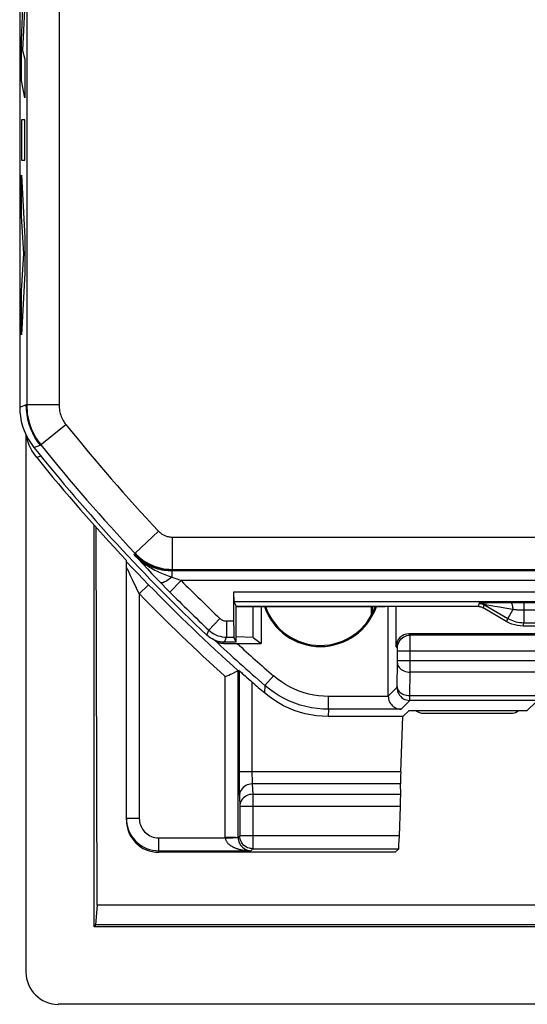
# Model space of a CAD drawing. Units: millimetres. Extents: x -11.2 to 11.2, y 38.7 to 91.4.
# Drawn here: x -11.2 to -3.3, y 38.7 to 54 of the extents above; entities that cross this region are included whole.
import ezdxf

# ---------------------------------------------------------------- set-up
doc = ezdxf.new("R2010")
doc.units = ezdxf.units.MM
doc.header["$LTSCALE"] = 16.335
doc.layers.get('0').update_dxf_attribs({"linetype": 'CONTINUOUS'})
for name, color, linetype in [('ASSI', 7, 'CONTINUOUS'), ('DRAFT', 7, 'CONTINUOUS'), ('RACCORDO', 7, 'CONTINUOUS'), ('SMUSSO', 7, 'CONTINUOUS')]:
    doc.layers.add(name, color=color, linetype=linetype)

msp = doc.modelspace()

# ---------------------------------------------------------------- linework, layer by layer
at = {"color": 250, "linetype": 'CONTINUOUS'}
for p, q in [((-11.124, 53.656), (-11.095, 54.276)), ((-11.072, 54.228), (-11.106, 53.494)), ((-11.124, 53.031), (-11.124, 53.656)), ((-11.106, 53.494), (-11.072, 53.359)), ((-11.072, 53.359), (-11.072, 52.76)), ((-11.072, 52.76), (-11.124, 53.031)), ((-11.124, 52.423), (-11.124, 51.797)), ((-11.072, 52.423), (-11.124, 52.423)), ((-11.072, 51.797), (-11.072, 52.423)), ((-11.124, 51.797), (-11.072, 51.797)), ((-11.124, 51.564), (-11.072, 50.6)), ((-11.124, 50.938), (-11.124, 51.564)), ((-11.088, 50.349), (-11.124, 50.938)), ((-11.072, 50.6), (-11.072, 50.048)), ((-11.124, 49.777), (-11.088, 50.349)), ((-11.072, 50.048), (-11.124, 49.097)), ((-11.124, 49.097), (-11.124, 49.777))]:
    msp.add_line(p, q, dxfattribs=at)
at = {"color": 7, "linetype": 'CONTINUOUS'}
for p, q in [((-10, 39.937), (-10, 46.152)), ((-9.954, 40.271), (-9.965, 46.113))]:
    msp.add_line(p, q, dxfattribs=at)
at = {"layer": 'ASSI', "color": 7, "linetype": 'CONTINUOUS'}
for p, q in [((-11.15, 82.201), (-11.15, 47.978)), ((-8.975, 45.263), (-8.948, 45.235)), ((-8.948, 45.235), (-8.885, 45.171)), ((-8.885, 45.171), (-8.835, 45.12)), ((-7.841, 44.667), (-7.841, 45.119)), ((-7.84, 44.969), (-7.8, 44.889)), ((-3.41, 44.947), (-3.551, 44.947)), ((-7.8, 44.339), (-7.8, 44.889)), ((-4.06, 44.889), (-7.8, 44.889)), ((-3.616, 44.656), (-3.985, 44.869)), ((3.366, 44.589), (-3.366, 44.589)), ((-7.8, 44.339), (-7.982, 44.339)), ((-7.8, 44.339), (-7.839, 44.417)), ((9.954, 40.271), (-9.954, 40.271))]:
    msp.add_line(p, q, dxfattribs=at)
at = {"layer": 'ASSI', "color": 250, "linetype": 'CONTINUOUS'}
for p, q in [((-11.042, 58.393), (-11.042, 48.011)), ((-10.542, 57.506), (-10.542, 48.011)), ((-11.15, 47.978), (-11.054, 48.011)), ((-10.542, 48.011), (-11.054, 48.011)), ((-10.834, 47.386), (-10.435, 47.706)), ((-10.931, 47.353), (-10.834, 47.386)), ((-9.002, 46.056), (-9.366, 45.714)), ((-8.792, 45.965), (-8.792, 45.465)), ((-8.792, 45.965), (-0.583, 45.965)), ((-9.38, 45.694), (-9.375, 45.705)), ((-9.375, 45.705), (-9.366, 45.714)), ((-9.38, 45.694), (-9.32, 45.629)), ((-9.32, 45.629), (-9.246, 45.549)), ((-9.246, 45.549), (-9.175, 45.473)), ((-9.175, 45.473), (-9.104, 45.398)), ((-8.797, 45.442), (-8.792, 45.453)), ((-8.797, 45.442), (-8.797, 45.347)), ((8.797, 45.442), (-8.797, 45.442)), ((-8.792, 45.453), (-8.792, 45.465)), ((-8.792, 45.465), (0.304, 45.465)), ((-9.104, 45.398), (-9.045, 45.336)), ((-9.045, 45.336), (-8.975, 45.263)), ((-8.653, 45.292), (-8.83, 45.115)), ((-8.797, 45.347), (-8.719, 45.317)), ((-8.719, 45.317), (-8.653, 45.292)), ((8.653, 45.292), (-8.653, 45.292)), ((-8.835, 45.12), (-8.83, 45.115)), ((-7.841, 45.119), (7.841, 45.119)), ((-7.84, 44.969), (7.84, 44.969)), ((-3.978, 44.943), (-4.007, 44.943)), ((-3.923, 44.944), (-3.978, 44.943)), ((-3.805, 44.946), (-3.923, 44.944)), ((-3.622, 44.947), (-3.805, 44.946)), ((-3.551, 44.947), (-3.622, 44.947)), ((3.41, 44.947), (-3.41, 44.947)), ((-3.352, 44.947), (-3.352, 44.641)), ((-4.046, 44.941), (-4.06, 44.889)), ((-3.971, 44.921), (-3.985, 44.869)), ((-3.971, 44.921), (-3.602, 44.708)), ((-3.861, 44.903), (-3.924, 44.914)), ((-3.8, 44.893), (-3.861, 44.903)), ((-3.728, 44.881), (-3.8, 44.893)), ((-3.647, 44.867), (-3.728, 44.881)), ((-3.523, 44.845), (-3.647, 44.867)), ((-3.523, 44.845), (-3.602, 44.708)), ((3.366, 44.832), (-3.352, 44.832)), ((-8.054, 44.708), (-8.226, 44.526)), ((-7.951, 44.667), (-7.951, 44.417)), ((-7.951, 44.667), (-7.841, 44.667)), ((-3.616, 44.656), (-3.602, 44.708)), ((-3.366, 44.589), (-3.352, 44.641)), ((-3.352, 44.641), (3.352, 44.641)), ((-8.257, 44.448), (-8.226, 44.526)), ((-7.982, 44.339), (-7.951, 44.417)), ((-7.951, 44.417), (-7.839, 44.417))]:
    msp.add_line(p, q, dxfattribs=at)
for points in [[(-11.054, 48.011), (-11.051, 47.937), (-11.042, 47.862), (-11.028, 47.788), (-11.009, 47.716), (-10.984, 47.645), (-10.954, 47.576), (-10.919, 47.51), (-10.879, 47.446), (-10.834, 47.386)], [(-11.042, 48.011), (-11.041, 47.966), (-11.037, 47.92), (-11.032, 47.874), (-11.024, 47.828), (-11.015, 47.783), (-11.003, 47.737), (-10.989, 47.692), (-10.972, 47.647), (-10.954, 47.604), (-10.934, 47.563), (-10.912, 47.523), (-10.89, 47.486), (-10.868, 47.453), (-10.846, 47.422), (-10.825, 47.394)], [(-10.542, 48.011), (-10.541, 47.989), (-10.54, 47.966), (-10.537, 47.944), (-10.533, 47.921), (-10.528, 47.898), (-10.523, 47.876), (-10.515, 47.854), (-10.507, 47.832), (-10.498, 47.81), (-10.488, 47.79), (-10.478, 47.77), (-10.467, 47.752), (-10.456, 47.735), (-10.445, 47.72), (-10.435, 47.706)], [(-9.002, 46.056), (-8.994, 46.049), (-8.986, 46.041), (-8.978, 46.034), (-8.969, 46.027), (-8.96, 46.02), (-8.95, 46.013), (-8.939, 46.006), (-8.929, 46), (-8.917, 45.994), (-8.906, 45.989), (-8.894, 45.984), (-8.881, 45.98), (-8.868, 45.976), (-8.854, 45.972), (-8.84, 45.969), (-8.824, 45.967), (-8.808, 45.966), (-8.792, 45.965)], [(-9.375, 45.705), (-9.336, 45.667), (-9.295, 45.631), (-9.251, 45.599), (-9.206, 45.569), (-9.158, 45.542), (-9.109, 45.519), (-9.059, 45.499), (-9.007, 45.483), (-8.954, 45.47), (-8.9, 45.461), (-8.846, 45.455), (-8.792, 45.453)], [(-9.366, 45.714), (-9.346, 45.693), (-9.325, 45.673), (-9.302, 45.653), (-9.278, 45.633), (-9.252, 45.614), (-9.225, 45.595), (-9.196, 45.577), (-9.166, 45.56), (-9.135, 45.544), (-9.103, 45.53), (-9.07, 45.516), (-9.036, 45.504), (-9, 45.493), (-8.962, 45.484), (-8.923, 45.476), (-8.881, 45.471), (-8.837, 45.467), (-8.792, 45.465)], [(-9.38, 45.694), (-9.349, 45.663), (-9.319, 45.634), (-9.289, 45.607), (-9.258, 45.582), (-9.228, 45.559), (-9.199, 45.538), (-9.169, 45.519), (-9.141, 45.501), (-9.112, 45.484), (-9.085, 45.469), (-9.058, 45.455), (-9.032, 45.442), (-9.006, 45.429), (-8.981, 45.418), (-8.956, 45.407), (-8.93, 45.397), (-8.905, 45.386), (-8.879, 45.376), (-8.852, 45.366), (-8.825, 45.356), (-8.797, 45.347)], [(-8.797, 45.442), (-8.825, 45.442), (-8.854, 45.444), (-8.884, 45.446), (-8.914, 45.45), (-8.945, 45.455), (-8.976, 45.462), (-9.009, 45.47), (-9.042, 45.48), (-9.075, 45.492), (-9.11, 45.505), (-9.144, 45.521), (-9.179, 45.539), (-9.214, 45.559), (-9.249, 45.582), (-9.283, 45.606), (-9.316, 45.633), (-9.348, 45.662), (-9.38, 45.694)], [(-8.797, 45.347), (-8.817, 45.33), (-8.836, 45.315), (-8.856, 45.302), (-8.874, 45.29), (-8.892, 45.28), (-8.909, 45.271), (-8.924, 45.265), (-8.938, 45.26), (-8.95, 45.258), (-8.96, 45.258), (-8.969, 45.259), (-8.975, 45.263)], [(-4.007, 44.943), (-4.018, 44.942), (-4.028, 44.942), (-4.036, 44.942), (-4.042, 44.941), (-4.045, 44.941), (-4.046, 44.941)], [(-3.551, 44.947), (-3.547, 44.945), (-3.543, 44.941), (-3.539, 44.934), (-3.535, 44.924), (-3.532, 44.912), (-3.529, 44.897), (-3.527, 44.881), (-3.525, 44.864), (-3.523, 44.845)], [(-4.046, 44.941), (-4.037, 44.94), (-4.029, 44.94), (-4.02, 44.938), (-4.011, 44.937), (-4.003, 44.934), (-3.995, 44.932), (-3.987, 44.928), (-3.979, 44.925), (-3.971, 44.921)], [(-3.955, 44.919), (-3.962, 44.92), (-3.967, 44.92), (-3.97, 44.921), (-3.971, 44.921)], [(-3.924, 44.914), (-3.936, 44.916), (-3.955, 44.919)], [(-3.467, 44.838), (-3.489, 44.841), (-3.5, 44.842), (-3.511, 44.843), (-3.523, 44.845)], [(-3.352, 44.832), (-3.365, 44.832), (-3.378, 44.833), (-3.39, 44.833), (-3.402, 44.834), (-3.413, 44.834), (-3.425, 44.835), (-3.436, 44.836), (-3.446, 44.836), (-3.457, 44.837), (-3.467, 44.838)], [(-8.054, 44.708), (-8.045, 44.7), (-8.035, 44.692), (-8.024, 44.686), (-8.013, 44.68), (-8.001, 44.675), (-7.989, 44.672), (-7.977, 44.669), (-7.964, 44.667), (-7.951, 44.667)], [(-3.602, 44.708), (-3.579, 44.695), (-3.555, 44.684), (-3.529, 44.673), (-3.503, 44.664), (-3.476, 44.656), (-3.447, 44.65), (-3.417, 44.645), (-3.385, 44.642), (-3.352, 44.641)], [(-8.226, 44.526), (-8.201, 44.505), (-8.174, 44.485), (-8.146, 44.467), (-8.116, 44.452), (-8.085, 44.44), (-8.052, 44.43), (-8.019, 44.423), (-7.985, 44.418), (-7.951, 44.417)]]:
    msp.add_lwpolyline(points, dxfattribs=at)
at = {"layer": 'ASSI', "color": 7, "linetype": 'CONTINUOUS'}
for points in [[(-11.15, 47.978), (-11.147, 47.903), (-11.139, 47.829), (-11.125, 47.755), (-11.105, 47.683), (-11.081, 47.612), (-11.05, 47.543), (-11.015, 47.477), (-10.975, 47.413), (-10.931, 47.353)], [(-3.985, 44.869), (-3.992, 44.873), (-4, 44.877), (-4.008, 44.88), (-4.017, 44.883), (-4.025, 44.885), (-4.034, 44.887), (-4.042, 44.888), (-4.051, 44.889), (-4.06, 44.889)], [(-3.366, 44.589), (-3.41, 44.591), (-3.453, 44.597), (-3.495, 44.606), (-3.537, 44.619), (-3.577, 44.636), (-3.616, 44.656)], [(-7.982, 44.339), (-8.016, 44.341), (-8.049, 44.345), (-8.082, 44.352), (-8.114, 44.362), (-8.146, 44.374), (-8.176, 44.389), (-8.204, 44.406), (-8.232, 44.426), (-8.257, 44.448)]]:
    msp.add_lwpolyline(points, dxfattribs=at)
at = {"layer": 'ASSI', "color": 250, "linetype": 'CONTINUOUS'}
for radius, start, end in [(27.792, 218.7164, 223.2234), (28.292, 218.7164, 223.2234), (28.072, 224.8481, 226.5542), (28.322, 224.8481, 226.5542)]:
    msp.add_arc((11.25, 65.089), radius, start, end, dxfattribs=at)
at = {"layer": 'ASSI', "color": 7, "linetype": 'CONTINUOUS'}
msp.add_arc((11.25, 65.089), 28.4, 218.6457, 226.6177, dxfattribs=at)
msp.add_ellipse((-7.839, 44.667), major_axis=(0, 0.25), ratio=0.008727, start_param=-4.712389, end_param=-3.159046, dxfattribs=at)
at = {"layer": 'DRAFT', "color": 250, "linetype": 'CONTINUOUS'}
for p, q in [((-11.15, 47.978), (-11.054, 48.011)), ((-10.931, 47.353), (-10.834, 47.386)), ((-9.38, 45.694), (-9.375, 45.705)), ((-8.797, 45.442), (-8.792, 45.453))]:
    msp.add_line(p, q, dxfattribs=at)
at = {"layer": 'DRAFT', "color": 7, "linetype": 'CONTINUOUS'}
for p, q in [((-7.8, 44.339), (-7.8, 44.889)), ((-7.8, 44.889), (-5.5, 44.889)), ((-7.417, 44.889), (-7.417, 44.318)), ((-5.226, 43.189), (-5.129, 43.283)), ((-9.954, 40.271), (-9.979, 39.968)), ((-9.979, 39.968), (-10, 39.937)), ((10, 39.937), (-10, 39.937)), ((9.979, 39.968), (-9.979, 39.968))]:
    msp.add_line(p, q, dxfattribs=at)
at = {"layer": 'DRAFT', "color": 250, "linetype": 'CONTINUOUS'}
for points in [[(-11.054, 48.011), (-11.051, 47.937), (-11.042, 47.862), (-11.028, 47.788), (-11.009, 47.716), (-10.984, 47.645), (-10.954, 47.576), (-10.919, 47.51), (-10.879, 47.446), (-10.834, 47.386)], [(-9.375, 45.705), (-9.336, 45.667), (-9.295, 45.631), (-9.251, 45.599), (-9.206, 45.569), (-9.158, 45.542), (-9.109, 45.519), (-9.059, 45.499), (-9.007, 45.483), (-8.954, 45.47), (-8.9, 45.461), (-8.846, 45.455), (-8.792, 45.453)]]:
    msp.add_lwpolyline(points, dxfattribs=at)
at = {"layer": 'DRAFT', "color": 7, "linetype": 'CONTINUOUS'}
for radius, start, end in [(0.917, 199.112, 340.888), (0.9, 199.4793, 340.5207)]:
    msp.add_arc((-6.5, 45.189), radius, start, end, dxfattribs=at)
at = {"layer": 'RACCORDO', "color": 7, "linetype": 'CONTINUOUS'}
for p, q in [((-11.15, 82.201), (-11.15, 47.978)), ((-11.053, 47.548), (-11.053, 39.236)), ((-9.5, 41.589), (-9.5, 45.605)), ((-9.237, 45.31), (-9.329, 45.406)), ((-9.161, 45.232), (-9.237, 45.31)), ((-8.975, 45.263), (-8.948, 45.235)), ((-8.948, 45.235), (-8.885, 45.171)), ((-8.885, 45.171), (-8.835, 45.12)), ((-7.841, 44.667), (-7.841, 45.119)), ((-7.84, 44.969), (-7.8, 44.889)), ((-3.41, 44.947), (-3.551, 44.947)), ((-5.709, 44.762), (-5.709, 44.889)), ((-4.06, 44.889), (-5.5, 44.889)), ((-5.45, 43.501), (-5.45, 44.889)), ((-5.33, 44.269), (-5.33, 44.889)), ((-3.616, 44.656), (-3.985, 44.869)), ((3.366, 44.589), (-3.366, 44.589)), ((-7.8, 44.339), (-7.982, 44.339)), ((-7.8, 44.339), (-7.839, 44.417)), ((5.13, 44.469), (-5.13, 44.469)), ((-7.997, 44.317), (-7.938, 44.317)), ((-7.938, 44.317), (-7.84, 44.318)), ((-7.84, 44.318), (-7.417, 44.318)), ((-7.848, 43.862), (-7.812, 43.878)), ((-7.758, 43.899), (-7.77, 43.897)), ((-7.748, 43.891), (-7.721, 43.868)), ((-5.129, 43.283), (-3.3, 43.283)), ((-5.226, 43.189), (-6.382, 43.189)), ((-5.256, 42.334), (-5.226, 43.189)), ((-4.9, 43.239), (-3.551, 43.239)), ((-5.258, 41.987), (-5.26, 42.146)), ((-5.278, 41.343), (-5.263, 41.799)), ((-5.289, 41.143), (-5.345, 41.089)), ((-5.345, 41.089), (-9, 41.089)), ((10.553, 38.736), (-10.553, 38.736))]:
    msp.add_line(p, q, dxfattribs=at)
at = {"layer": 'RACCORDO', "color": 250, "linetype": 'CONTINUOUS'}
for p, q in [((-11.042, 58.393), (-11.042, 48.011)), ((-10.542, 57.506), (-10.542, 48.011)), ((-10.542, 48.011), (-11.054, 48.011)), ((-10.834, 47.386), (-10.435, 47.706)), ((-10.821, 47.218), (-10.886, 47.195)), ((-9.002, 46.056), (-9.366, 45.714)), ((-8.792, 45.965), (-8.792, 45.465)), ((-8.792, 45.965), (-0.583, 45.965)), ((-9.375, 45.705), (-9.366, 45.714)), ((-9.38, 45.694), (-9.32, 45.629)), ((-9.32, 45.629), (-9.246, 45.549)), ((-9.494, 45.489), (-9.496, 45.493)), ((-9.491, 45.483), (-9.494, 45.489)), ((-9.486, 45.473), (-9.491, 45.483)), ((-9.475, 45.451), (-9.486, 45.473)), ((-9.446, 45.391), (-9.475, 45.451)), ((-9.246, 45.549), (-9.175, 45.473)), ((-9.175, 45.473), (-9.104, 45.398)), ((-8.797, 45.442), (-8.797, 45.347)), ((8.797, 45.442), (-8.797, 45.442)), ((-8.792, 45.453), (-8.792, 45.465)), ((-8.792, 45.465), (0.304, 45.465)), ((-9.434, 45.365), (-9.446, 45.391)), ((-9.343, 45.176), (-9.403, 45.302)), ((-9.104, 45.398), (-9.045, 45.336)), ((-9.045, 45.336), (-8.975, 45.263)), ((-8.653, 45.292), (-8.83, 45.115)), ((-8.797, 45.347), (-8.719, 45.317)), ((-8.719, 45.317), (-8.653, 45.292)), ((8.653, 45.292), (-8.653, 45.292)), ((-9.3, 45.088), (-9.343, 45.176)), ((-9.157, 45.228), (-9.3, 45.088)), ((-9.157, 45.228), (-9.161, 45.232)), ((-8.835, 45.12), (-8.83, 45.115)), ((-7.841, 45.119), (7.841, 45.119)), ((-9.3, 45.088), (-9.3, 41.612)), ((-7.84, 44.969), (7.84, 44.969)), ((-3.978, 44.943), (-4.007, 44.943)), ((-3.923, 44.944), (-3.978, 44.943)), ((-3.805, 44.946), (-3.923, 44.944)), ((-3.622, 44.947), (-3.805, 44.946)), ((-3.551, 44.947), (-3.622, 44.947)), ((3.41, 44.947), (-3.41, 44.947)), ((-3.352, 44.947), (-3.352, 44.641)), ((-4.046, 44.941), (-4.06, 44.889)), ((-3.971, 44.921), (-3.985, 44.869)), ((-3.971, 44.921), (-3.602, 44.708)), ((-3.861, 44.903), (-3.924, 44.914)), ((-3.8, 44.893), (-3.861, 44.903)), ((-3.728, 44.881), (-3.8, 44.893)), ((-3.647, 44.867), (-3.728, 44.881)), ((-3.523, 44.845), (-3.647, 44.867)), ((-3.523, 44.845), (-3.602, 44.708)), ((3.366, 44.832), (-3.352, 44.832)), ((-8.054, 44.708), (-8.226, 44.526)), ((-7.951, 44.667), (-7.951, 44.417)), ((-7.951, 44.667), (-7.841, 44.667)), ((-3.616, 44.656), (-3.602, 44.708)), ((-3.366, 44.589), (-3.352, 44.641)), ((-3.352, 44.641), (3.352, 44.641)), ((-8.257, 44.448), (-8.226, 44.526)), ((-8.135, 44.369), (-8.134, 44.37)), ((-7.997, 44.317), (-7.988, 44.339)), ((-7.982, 44.339), (-7.951, 44.417)), ((-7.951, 44.417), (-7.839, 44.417)), ((-5.109, 44.449), (-5.13, 44.469)), ((5.109, 44.449), (-5.109, 44.449)), ((-5.109, 44.433), (-5.109, 44.442)), ((-5.109, 44.39), (-5.109, 44.433)), ((-5.109, 44.199), (-5.109, 44.39)), ((-5.309, 44.249), (-5.33, 44.269)), ((-5.309, 44.24), (-5.309, 44.243)), ((-5.309, 44.237), (-5.309, 44.24)), ((-5.309, 44.231), (-5.309, 44.237)), ((-5.309, 44.221), (-5.309, 44.231)), ((-5.309, 44.209), (-5.309, 44.221)), ((-5.309, 44.05), (-5.309, 44.209)), ((5.309, 44.199), (-5.309, 44.199)), ((-5.109, 43.876), (-5.109, 44.199)), ((5.309, 44.053), (-5.309, 44.053)), ((-5.309, 44.044), (-5.309, 44.05)), ((-5.309, 44.031), (-5.309, 44.044)), ((-5.309, 44.023), (-5.309, 44.031)), ((-7.77, 41.319), (-7.77, 43.897)), ((-7.758, 43.899), (-7.758, 42.292)), ((-5.315, 43.653), (-5.309, 44.023)), ((-5.115, 43.512), (-5.109, 43.876)), ((5.109, 43.876), (-5.109, 43.876)), ((-7.97, 41.319), (-7.97, 43.807)), ((-7.558, 43.725), (-7.558, 42.313)), ((-7.358, 43.668), (-7.227, 43.819)), ((-7.358, 43.668), (-7.363, 43.554)), ((-5.45, 43.504), (-5.316, 43.639)), ((-5.315, 43.647), (-5.315, 43.653)), ((-6.374, 43.301), (-6.374, 43.501)), ((-5.45, 43.501), (-6.374, 43.501)), ((-5.253, 43.301), (-5.116, 43.439)), ((-5.116, 43.45), (-5.115, 43.463)), ((-2.721, 43.439), (-5.116, 43.439)), ((-5.115, 43.463), (-5.115, 43.512)), ((-5.115, 43.512), (-2.432, 43.512)), ((-6.374, 43.301), (-6.382, 43.189)), ((-5.253, 43.301), (-6.374, 43.301)), ((-3.3, 43.283), (-3.17, 43.413)), ((-5.256, 42.334), (-7.758, 42.334)), ((-7.758, 42.292), (-7.758, 42.214)), ((-7.758, 42.214), (-7.757, 42.14)), ((-7.558, 42.313), (-7.558, 42.274)), ((-7.558, 42.274), (-7.557, 42.237)), ((-7.757, 42.14), (-7.756, 42.075)), ((-7.756, 42.075), (-7.755, 42.018)), ((-7.553, 42.146), (-7.546, 41.987)), ((-5.26, 42.146), (-7.553, 42.146)), ((-7.753, 41.958), (-7.746, 41.799)), ((-7.546, 41.987), (-7.546, 41.143)), ((-7.546, 41.987), (-5.258, 41.987)), ((-7.746, 41.799), (-7.746, 41.343)), ((-5.263, 41.799), (-7.746, 41.799)), ((-9.3, 41.612), (-9.5, 41.612)), ((-9, 41.089), (-9, 41.312)), ((-9, 41.312), (-7.97, 41.312)), ((-7.97, 41.319), (-7.97, 41.312)), ((-7.873, 41.319), (-7.97, 41.319)), ((-7.97, 41.312), (-7.911, 41.313)), ((-7.911, 41.313), (-7.873, 41.313)), ((-7.746, 41.343), (-7.77, 41.319)), ((-7.746, 41.34), (-7.746, 41.343)), ((-5.278, 41.343), (-7.746, 41.343)), ((-7.546, 41.143), (-7.577, 41.112)), ((-7.546, 41.143), (-5.289, 41.143)), ((-9, 41.112), (-7.577, 41.112))]:
    msp.add_line(p, q, dxfattribs=at)
for points in [[(-11.042, 48.011), (-11.041, 47.966), (-11.037, 47.92), (-11.032, 47.874), (-11.024, 47.828), (-11.015, 47.783), (-11.003, 47.737), (-10.989, 47.692), (-10.972, 47.647), (-10.954, 47.604), (-10.934, 47.563), (-10.912, 47.523), (-10.89, 47.486), (-10.868, 47.453), (-10.846, 47.422), (-10.825, 47.394)], [(-10.542, 48.011), (-10.541, 47.989), (-10.54, 47.966), (-10.537, 47.944), (-10.533, 47.921), (-10.528, 47.898), (-10.523, 47.876), (-10.515, 47.854), (-10.507, 47.832), (-10.498, 47.81), (-10.488, 47.79), (-10.478, 47.77), (-10.467, 47.752), (-10.456, 47.735), (-10.445, 47.72), (-10.435, 47.706)], [(-9.002, 46.056), (-8.994, 46.049), (-8.986, 46.041), (-8.978, 46.034), (-8.969, 46.027), (-8.96, 46.02), (-8.95, 46.013), (-8.939, 46.006), (-8.929, 46), (-8.917, 45.994), (-8.906, 45.989), (-8.894, 45.984), (-8.881, 45.98), (-8.868, 45.976), (-8.854, 45.972), (-8.84, 45.969), (-8.824, 45.967), (-8.808, 45.966), (-8.792, 45.965)], [(-9.366, 45.714), (-9.346, 45.693), (-9.325, 45.673), (-9.302, 45.653), (-9.278, 45.633), (-9.252, 45.614), (-9.225, 45.595), (-9.196, 45.577), (-9.166, 45.56), (-9.135, 45.544), (-9.103, 45.53), (-9.07, 45.516), (-9.036, 45.504), (-9, 45.493), (-8.962, 45.484), (-8.923, 45.476), (-8.881, 45.471), (-8.837, 45.467), (-8.792, 45.465)], [(-9.38, 45.694), (-9.349, 45.663), (-9.319, 45.634), (-9.289, 45.607), (-9.258, 45.582), (-9.228, 45.559), (-9.199, 45.538), (-9.169, 45.519), (-9.141, 45.501), (-9.112, 45.484), (-9.085, 45.469), (-9.058, 45.455), (-9.032, 45.442), (-9.006, 45.429), (-8.981, 45.418), (-8.956, 45.407), (-8.93, 45.397), (-8.905, 45.386), (-8.879, 45.376), (-8.852, 45.366), (-8.825, 45.356), (-8.797, 45.347)], [(-8.797, 45.442), (-8.825, 45.442), (-8.854, 45.444), (-8.884, 45.446), (-8.914, 45.45), (-8.945, 45.455), (-8.976, 45.462), (-9.009, 45.47), (-9.042, 45.48), (-9.075, 45.492), (-9.11, 45.505), (-9.144, 45.521), (-9.179, 45.539), (-9.214, 45.559), (-9.249, 45.582), (-9.283, 45.606), (-9.316, 45.633), (-9.348, 45.662), (-9.38, 45.694)], [(-9.496, 45.493), (-9.497, 45.495), (-9.498, 45.497), (-9.499, 45.498), (-9.499, 45.499), (-9.5, 45.499), (-9.5, 45.5), (-9.5, 45.5)], [(-9.403, 45.302), (-9.419, 45.335), (-9.424, 45.346), (-9.434, 45.365)], [(-8.797, 45.347), (-8.817, 45.33), (-8.836, 45.315), (-8.856, 45.302), (-8.874, 45.29), (-8.892, 45.28), (-8.909, 45.271), (-8.924, 45.265), (-8.938, 45.26), (-8.95, 45.258), (-8.96, 45.258), (-8.969, 45.259), (-8.975, 45.263)], [(-4.007, 44.943), (-4.018, 44.942), (-4.028, 44.942), (-4.036, 44.942), (-4.042, 44.941), (-4.045, 44.941), (-4.046, 44.941)], [(-3.551, 44.947), (-3.547, 44.945), (-3.543, 44.941), (-3.539, 44.934), (-3.535, 44.924), (-3.532, 44.912), (-3.529, 44.897), (-3.527, 44.881), (-3.525, 44.864), (-3.523, 44.845)], [(-5.7, 44.889), (-5.699, 44.849), (-5.699, 44.78)], [(-4.046, 44.941), (-4.037, 44.94), (-4.029, 44.94), (-4.02, 44.938), (-4.011, 44.937), (-4.003, 44.934), (-3.995, 44.932), (-3.987, 44.928), (-3.979, 44.925), (-3.971, 44.921)], [(-3.955, 44.919), (-3.962, 44.92), (-3.967, 44.92), (-3.97, 44.921), (-3.971, 44.921)], [(-3.924, 44.914), (-3.936, 44.916), (-3.955, 44.919)], [(-3.467, 44.838), (-3.489, 44.841), (-3.5, 44.842), (-3.511, 44.843), (-3.523, 44.845)], [(-3.352, 44.832), (-3.365, 44.832), (-3.378, 44.833), (-3.39, 44.833), (-3.402, 44.834), (-3.413, 44.834), (-3.425, 44.835), (-3.436, 44.836), (-3.446, 44.836), (-3.457, 44.837), (-3.467, 44.838)], [(-8.054, 44.708), (-8.045, 44.7), (-8.035, 44.692), (-8.024, 44.686), (-8.013, 44.68), (-8.001, 44.675), (-7.989, 44.672), (-7.977, 44.669), (-7.964, 44.667), (-7.951, 44.667)], [(-3.602, 44.708), (-3.579, 44.695), (-3.555, 44.684), (-3.529, 44.673), (-3.503, 44.664), (-3.476, 44.656), (-3.447, 44.65), (-3.417, 44.645), (-3.385, 44.642), (-3.352, 44.641)], [(-8.226, 44.526), (-8.201, 44.505), (-8.174, 44.485), (-8.146, 44.467), (-8.116, 44.452), (-8.085, 44.44), (-8.052, 44.43), (-8.019, 44.423), (-7.985, 44.418), (-7.951, 44.417)], [(-5.309, 44.249), (-5.308, 44.275), (-5.303, 44.3), (-5.294, 44.325), (-5.283, 44.349), (-5.268, 44.37), (-5.251, 44.39), (-5.231, 44.407), (-5.209, 44.422), (-5.186, 44.433), (-5.161, 44.442), (-5.136, 44.447), (-5.109, 44.449)], [(-5.109, 44.442), (-5.109, 44.445), (-5.109, 44.448), (-5.109, 44.449)], [(-5.309, 44.243), (-5.309, 44.244), (-5.309, 44.245), (-5.309, 44.246), (-5.309, 44.247), (-5.309, 44.248), (-5.309, 44.248), (-5.309, 44.249)], [(-5.309, 44.017), (-5.307, 43.999), (-5.301, 43.981), (-5.293, 43.964), (-5.281, 43.947), (-5.267, 43.932), (-5.249, 43.918), (-5.23, 43.906), (-5.208, 43.895), (-5.185, 43.887), (-5.16, 43.881), (-5.135, 43.877), (-5.109, 43.876)], [(-6.374, 43.501), (-6.451, 43.503), (-6.527, 43.51), (-6.602, 43.521), (-6.677, 43.537), (-6.752, 43.557), (-6.826, 43.582), (-6.898, 43.611), (-6.969, 43.645), (-7.037, 43.683), (-7.103, 43.724), (-7.166, 43.77), (-7.227, 43.819)], [(-6.374, 43.301), (-6.462, 43.303), (-6.55, 43.311), (-6.637, 43.324), (-6.724, 43.342), (-6.811, 43.366), (-6.896, 43.394), (-6.979, 43.428), (-7.06, 43.467), (-7.139, 43.511), (-7.215, 43.559), (-7.288, 43.611), (-7.358, 43.668)], [(-5.316, 43.639), (-5.316, 43.639), (-5.316, 43.639), (-5.316, 43.639), (-5.316, 43.64), (-5.316, 43.64), (-5.316, 43.641), (-5.315, 43.642), (-5.315, 43.642), (-5.315, 43.643), (-5.315, 43.645), (-5.315, 43.647)], [(-5.316, 43.639), (-5.314, 43.612), (-5.309, 43.587), (-5.301, 43.562), (-5.289, 43.539), (-5.274, 43.517), (-5.257, 43.497), (-5.238, 43.48), (-5.216, 43.465), (-5.192, 43.454), (-5.168, 43.445), (-5.142, 43.44), (-5.116, 43.439)], [(-5.315, 43.653), (-5.313, 43.635), (-5.308, 43.617), (-5.299, 43.599), (-5.288, 43.583), (-5.273, 43.568), (-5.256, 43.554), (-5.236, 43.542), (-5.214, 43.531), (-5.191, 43.523), (-5.167, 43.517), (-5.141, 43.513), (-5.115, 43.512)], [(-5.116, 43.439), (-5.116, 43.439), (-5.116, 43.44), (-5.116, 43.442), (-5.116, 43.444), (-5.116, 43.45)], [(-7.557, 42.237), (-7.557, 42.22), (-7.556, 42.204), (-7.556, 42.189), (-7.555, 42.176), (-7.555, 42.164), (-7.554, 42.154), (-7.553, 42.146)], [(-7.553, 42.146), (-7.579, 42.144), (-7.605, 42.139), (-7.63, 42.131), (-7.653, 42.12), (-7.675, 42.107), (-7.694, 42.091), (-7.712, 42.072), (-7.726, 42.052), (-7.738, 42.03), (-7.746, 42.007), (-7.752, 41.982), (-7.753, 41.958)], [(-7.755, 42.018), (-7.755, 41.995), (-7.754, 41.975), (-7.753, 41.958)], [(-7.546, 41.987), (-7.572, 41.985), (-7.597, 41.98), (-7.622, 41.973), (-7.645, 41.962), (-7.667, 41.948), (-7.687, 41.932), (-7.704, 41.913), (-7.718, 41.893), (-7.73, 41.871), (-7.739, 41.848), (-7.744, 41.824), (-7.746, 41.799)], [(-9.3, 41.612), (-9.299, 41.586), (-9.296, 41.561), (-9.29, 41.536), (-9.283, 41.512), (-9.274, 41.489), (-9.263, 41.467), (-9.25, 41.445), (-9.235, 41.425), (-9.218, 41.406), (-9.2, 41.389), (-9.181, 41.372), (-9.16, 41.358), (-9.137, 41.345), (-9.112, 41.334), (-9.086, 41.324), (-9.059, 41.318), (-9.03, 41.314), (-9, 41.312)], [(-7.97, 41.312), (-7.969, 41.3), (-7.966, 41.288), (-7.963, 41.277), (-7.959, 41.267), (-7.954, 41.258), (-7.948, 41.249), (-7.942, 41.241), (-7.936, 41.233), (-7.93, 41.226), (-7.923, 41.22), (-7.917, 41.214), (-7.91, 41.208), (-7.904, 41.203), (-7.897, 41.198), (-7.891, 41.194), (-7.884, 41.19), (-7.878, 41.186), (-7.871, 41.182), (-7.865, 41.178), (-7.858, 41.174), (-7.852, 41.171), (-7.845, 41.168), (-7.838, 41.164), (-7.83, 41.161), (-7.822, 41.158), (-7.815, 41.154), (-7.806, 41.151), (-7.798, 41.148), (-7.789, 41.145), (-7.78, 41.142), (-7.771, 41.14), (-7.762, 41.137), (-7.753, 41.134), (-7.744, 41.132), (-7.735, 41.13), (-7.727, 41.128), (-7.718, 41.126), (-7.71, 41.125), (-7.702, 41.123), (-7.694, 41.122), (-7.686, 41.121), (-7.679, 41.12)], [(-7.812, 41.317), (-7.826, 41.318), (-7.84, 41.318), (-7.856, 41.319), (-7.873, 41.319)], [(-7.873, 41.313), (-7.856, 41.314), (-7.84, 41.315), (-7.826, 41.316), (-7.812, 41.317)], [(-7.812, 41.317), (-7.8, 41.317), (-7.79, 41.317), (-7.782, 41.317), (-7.776, 41.317), (-7.772, 41.317), (-7.77, 41.318)], [(-7.77, 41.319), (-7.77, 41.305), (-7.769, 41.292), (-7.767, 41.281), (-7.765, 41.27), (-7.762, 41.261), (-7.76, 41.252), (-7.757, 41.244)], [(-7.757, 41.244), (-7.754, 41.237), (-7.75, 41.23), (-7.747, 41.223), (-7.744, 41.217), (-7.741, 41.211), (-7.738, 41.206), (-7.734, 41.201), (-7.731, 41.197), (-7.728, 41.192), (-7.725, 41.188), (-7.722, 41.184), (-7.719, 41.181), (-7.715, 41.177), (-7.712, 41.173), (-7.709, 41.17), (-7.705, 41.167), (-7.702, 41.163), (-7.698, 41.16), (-7.694, 41.157), (-7.69, 41.153), (-7.686, 41.15), (-7.681, 41.147)], [(-7.681, 41.147), (-7.677, 41.144), (-7.672, 41.141), (-7.668, 41.139), (-7.664, 41.136), (-7.659, 41.134), (-7.655, 41.132), (-7.651, 41.129), (-7.647, 41.128), (-7.643, 41.126), (-7.639, 41.124), (-7.635, 41.123), (-7.631, 41.122), (-7.627, 41.12), (-7.624, 41.119), (-7.62, 41.118), (-7.616, 41.117), (-7.612, 41.116), (-7.608, 41.116), (-7.604, 41.115), (-7.6, 41.114), (-7.596, 41.113), (-7.591, 41.113), (-7.587, 41.112), (-7.582, 41.112), (-7.577, 41.112)], [(-7.546, 41.143), (-7.571, 41.145), (-7.583, 41.147)], [(-7.679, 41.12), (-7.671, 41.119), (-7.664, 41.118), (-7.656, 41.117), (-7.649, 41.116), (-7.641, 41.115), (-7.633, 41.114), (-7.624, 41.114), (-7.615, 41.113), (-7.606, 41.113), (-7.597, 41.112), (-7.587, 41.112), (-7.577, 41.112)]]:
    msp.add_lwpolyline(points, dxfattribs=at)
at = {"layer": 'RACCORDO', "color": 7, "linetype": 'CONTINUOUS'}
for points in [[(-11.15, 47.978), (-11.147, 47.903), (-11.139, 47.829), (-11.125, 47.755), (-11.105, 47.683), (-11.081, 47.612), (-11.05, 47.543), (-11.015, 47.477), (-10.975, 47.413), (-10.931, 47.353)], [(-11.018, 47.432), (-11.032, 47.475), (-11.043, 47.519), (-11.047, 47.536)], [(-10.939, 47.269), (-10.962, 47.307), (-10.983, 47.348), (-11.002, 47.389), (-11.018, 47.432)], [(-10.886, 47.195), (-10.913, 47.231), (-10.939, 47.269)], [(-9.329, 45.406), (-9.393, 45.472), (-9.403, 45.482), (-9.412, 45.491), (-9.5, 45.583)], [(-3.985, 44.869), (-3.992, 44.873), (-4, 44.877), (-4.008, 44.88), (-4.017, 44.883), (-4.025, 44.885), (-4.034, 44.887), (-4.042, 44.888), (-4.051, 44.889), (-4.06, 44.889)], [(-3.366, 44.589), (-3.41, 44.591), (-3.453, 44.597), (-3.495, 44.606), (-3.537, 44.619), (-3.577, 44.636), (-3.616, 44.656)], [(-7.982, 44.339), (-8.016, 44.341), (-8.049, 44.345), (-8.082, 44.352), (-8.114, 44.362), (-8.146, 44.374), (-8.176, 44.389), (-8.204, 44.406), (-8.232, 44.426), (-8.257, 44.448)], [(-8.077, 44.332), (-8.092, 44.339), (-8.107, 44.347), (-8.121, 44.357), (-8.135, 44.369)], [(-8.029, 44.319), (-8.045, 44.322), (-8.061, 44.326), (-8.077, 44.332)], [(-7.997, 44.317), (-8.013, 44.317), (-8.029, 44.319)], [(-7.812, 43.878), (-7.786, 43.889), (-7.778, 43.893), (-7.772, 43.896), (-7.77, 43.897)], [(-7.758, 43.899), (-7.757, 43.898), (-7.754, 43.895), (-7.748, 43.891)], [(-7.97, 43.807), (-7.943, 43.82), (-7.917, 43.831), (-7.892, 43.842), (-7.869, 43.852), (-7.848, 43.862)], [(-7.721, 43.868), (-7.708, 43.857), (-7.662, 43.816)], [(-7.662, 43.816), (-7.643, 43.8), (-7.602, 43.764)], [(-7.602, 43.764), (-7.581, 43.745), (-7.558, 43.725)], [(-6.382, 43.189), (-6.471, 43.192), (-6.559, 43.2), (-6.647, 43.213), (-6.734, 43.231), (-6.821, 43.255), (-6.905, 43.283), (-6.988, 43.317), (-7.069, 43.356), (-7.147, 43.399), (-7.221, 43.446), (-7.293, 43.498), (-7.363, 43.554)], [(-5.45, 43.504), (-5.449, 43.484), (-5.446, 43.463), (-5.441, 43.444), (-5.434, 43.425), (-5.425, 43.406), (-5.415, 43.389), (-5.402, 43.373), (-5.388, 43.358), (-5.373, 43.344), (-5.356, 43.332), (-5.338, 43.322), (-5.318, 43.313), (-5.297, 43.307), (-5.276, 43.303), (-5.253, 43.301)], [(-9.5, 41.612), (-9.498, 41.569), (-9.493, 41.527), (-9.484, 41.486), (-9.472, 41.446), (-9.456, 41.407), (-9.438, 41.37), (-9.416, 41.334), (-9.391, 41.301), (-9.364, 41.269), (-9.334, 41.24), (-9.302, 41.213), (-9.266, 41.189), (-9.228, 41.167), (-9.187, 41.148), (-9.143, 41.133), (-9.097, 41.121), (-9.05, 41.114), (-9, 41.112)], [(-7.583, 41.147), (-7.597, 41.15), (-7.621, 41.158), (-7.645, 41.17), (-7.667, 41.184), (-7.687, 41.201), (-7.704, 41.221), (-7.719, 41.243), (-7.73, 41.266), (-7.739, 41.291), (-7.744, 41.317), (-7.746, 41.34)]]:
    msp.add_lwpolyline(points, dxfattribs=at)
at = {"layer": 'RACCORDO', "color": 250, "linetype": 'CONTINUOUS'}
for radius, start, end in [(27.792, 218.7164, 223.2234), (28.292, 218.7164, 223.2234), (28.072, 224.8481, 226.5542), (28.476, 224.2239, 228.092), (28.322, 224.8481, 226.5542), (28.676, 224.2239, 227.9134), (28.374, 226.9074, 229.0194), (28.174, 227.4978, 229.0194)]:
    msp.add_arc((11.25, 65.089), radius, start, end, dxfattribs=at)
at = {"layer": 'RACCORDO', "color": 7, "linetype": 'CONTINUOUS'}
for radius, start, end in [(28.4, 218.6457, 226.6177), (28.464, 218.9507, 223.1975), (28.464, 228.641, 229.1631)]:
    msp.add_arc((11.25, 65.089), radius, start, end, dxfattribs=at)
for centre, major_axis, ratio, start_param, end_param in [((-7.84, 45.119), (0, 0.15), 0.008727, -4.712389, -3.159046), ((-7.839, 44.667), (0, 0.25), 0.008727, -4.712389, -3.159046), ((-5.13, 44.269), (-0.141, 0.141), 0.999695, -0.785246, 0.785246), ((-4.9, 43.439), (0.141, 0.141), 0.999695, 3.250592, 3.926839), ((-3.551, 43.439), (-0.151, -0.131), 0.999646, 0.855036, 1.531088), ((-5.253, 42.334), (0.007, 0.2), 0.017434, -4.71178, -3.490049), ((-5.266, 41.799), (0.007, 0.2), 0.017434, -1.570187, -0.348457), ((-9, 41.589), (0, 0.5), 0.999848, -4.712389, -3.141593), ((-5.282, 41.343), (0.007, 0.2), 0.017434, -3.12353, -1.570187), ((-10.553, 39.236), (0.354, 0.354), 0.999315, 2.356537, 3.926648)]:
    msp.add_ellipse(centre, major_axis=major_axis, ratio=ratio, start_param=start_param, end_param=end_param, dxfattribs=at)
at = {"layer": 'SMUSSO', "color": 7, "linetype": 'CONTINUOUS'}
for q in [(-7.537, 44.889), (-7.8, 44.42), (-7.417, 44.318)]:
    msp.add_line((-7.537, 44.414), q, dxfattribs=at)

doc.saveas('drawing.dxf')
